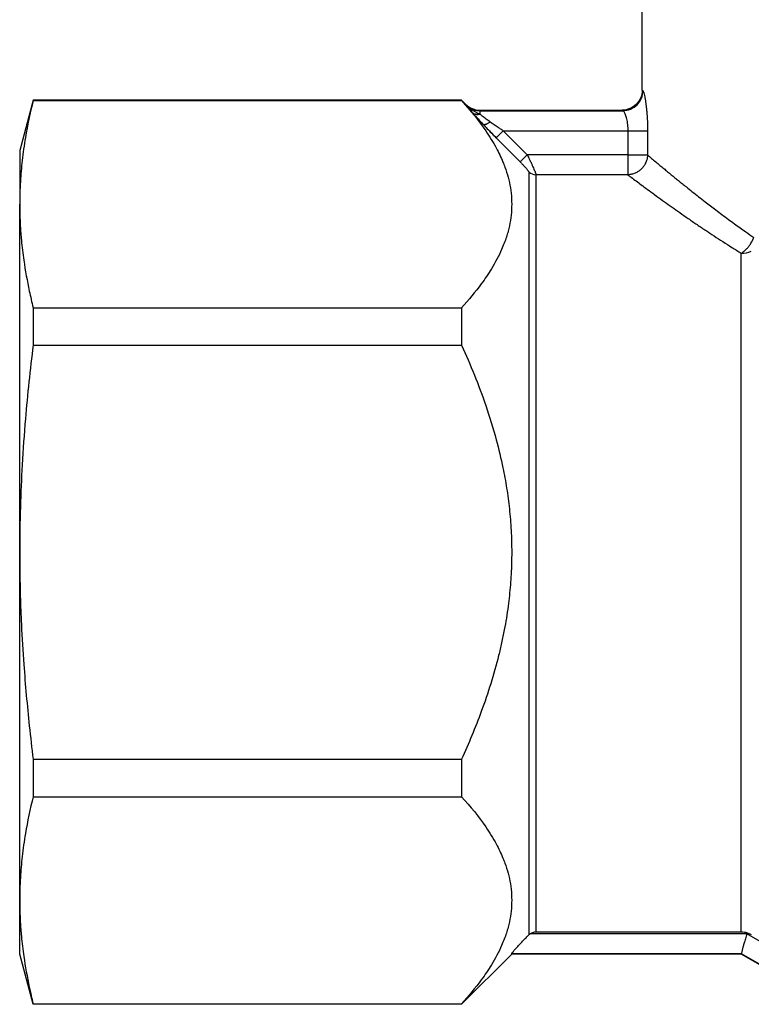
# Model space of a CAD drawing. Units: millimetres. Extents: x 0 to 15239, y -5 to 10395.
# Drawn here: x 5621 to 5647, y 8640 to 8676 of the extents above; entities that cross this region are included whole.
import ezdxf

# ---------------------------------------------------------------- set-up
doc = ezdxf.new("R2010")
doc.units = ezdxf.units.MM
doc.linetypes.add('K5LT_THIN', pattern=[0])
doc.layers.add('R', color=1, linetype='Continuous', true_color=0xff0000)
doc.layers.add('WELDING', color=7, linetype='Continuous', true_color=0xffffff)

msp = doc.modelspace()

# ---------------------------------------------------------------- linework, layer by layer
at = {"layer": 'R', "color": 7, "linetype": 'K5LT_THIN', "lineweight": 30}
for p, q in [((5643.433, 8673.169), (5643.433, 8677.579)), ((5621.14, 8672.802), (5620.648, 8670.964)), ((5636.818, 8672.802), (5621.14, 8672.802)), ((5621.14, 8672.802), (5621.14, 8672.783)), ((5621.14, 8672.783), (5636.818, 8672.783)), ((5636.818, 8672.802), (5636.97, 8672.65)), ((5636.818, 8672.802), (5636.818, 8672.783)), ((5636.97, 8672.65), (5636.97, 8672.632)), ((5637.49, 8672.434), (5637.49, 8672.416)), ((5637.49, 8672.434), (5642.699, 8672.434)), ((5637.49, 8672.416), (5642.726, 8672.416)), ((5637.49, 8672.416), (5637.49, 8672.29)), ((5642.699, 8672.434), (5642.726, 8672.416)), ((5638.349, 8671.682), (5638.089, 8671.424)), ((5638.349, 8671.682), (5639.226, 8670.798)), ((5638.349, 8671.682), (5642.907, 8671.682)), ((5642.907, 8671.682), (5642.907, 8670.798)), ((5642.907, 8671.682), (5643.629, 8671.682)), ((5643.629, 8671.682), (5643.629, 8670.798)), ((5638.966, 8670.54), (5638.089, 8671.424)), ((5638.089, 8671.424), (5638.966, 8670.54)), ((5620.648, 8670.964), (5620.648, 8668.995)), ((5639.226, 8670.798), (5638.966, 8670.54)), ((5642.907, 8670.798), (5639.226, 8670.798)), ((5642.907, 8670.798), (5642.907, 8670.071)), ((5642.907, 8670.798), (5643.629, 8670.798)), ((5639.283, 8670.178), (5639.283, 8642.269)), ((5639.543, 8670.071), (5639.543, 8642.377)), ((5642.907, 8670.071), (5639.543, 8670.071)), ((5620.648, 8656.264), (5620.648, 8668.995)), ((5647.058, 8642.377), (5647.058, 8667.202)), ((5621.14, 8665.207), (5621.14, 8663.84)), ((5621.14, 8665.207), (5636.818, 8665.207)), ((5636.818, 8665.207), (5636.818, 8663.84)), ((5621.14, 8663.84), (5636.818, 8663.84)), ((5620.648, 8643.534), (5620.648, 8656.264)), ((5621.14, 8648.689), (5621.14, 8647.322)), ((5621.14, 8648.689), (5636.818, 8648.689)), ((5636.818, 8648.689), (5636.818, 8647.322)), ((5621.14, 8647.322), (5636.818, 8647.322)), ((5620.648, 8641.564), (5620.648, 8643.534)), ((5639.345, 8642.319), (5647.255, 8642.319)), ((5639.543, 8642.377), (5647.058, 8642.377)), ((5647.255, 8642.319), (5650.438, 8640.479)), ((5621.14, 8639.727), (5620.648, 8641.564)), ((5636.818, 8639.727), (5638.655, 8641.564)), ((5638.655, 8641.585), (5647.058, 8641.585)), ((5638.655, 8641.564), (5638.655, 8641.585)), ((5647.058, 8641.564), (5638.655, 8641.564)), ((5647.058, 8641.585), (5647.058, 8641.584)), ((5647.058, 8641.584), (5650.241, 8639.745)), ((5650.241, 8639.727), (5647.058, 8641.564)), ((5621.14, 8639.746), (5636.818, 8639.746)), ((5621.14, 8639.746), (5621.14, 8639.727)), ((5636.818, 8639.727), (5621.14, 8639.727)), ((5636.818, 8639.746), (5636.818, 8639.727))]:
    msp.add_line(p, q, dxfattribs=at)
msp.add_arc((5637.49, 8673.169), 0.735, 225, 270, dxfattribs=at)
for centre, major_axis, ratio, start_param, end_param in [((5639.543, 8670.435), (0.367, 0), 0.988686, 3.926991, 4.712389), ((5647.058, 8667.777), (0.735, 0), 0.783204, 4.712389, 5.235988)]:
    msp.add_ellipse(centre, major_axis=major_axis, ratio=ratio, start_param=start_param, end_param=end_param, dxfattribs=at)
at = {"layer": 'WELDING', "color": 7, "linetype": 'K5LT_THIN', "lineweight": 30}
msp.add_line((5647.058, 8641.584), (5647.058, 8641.564), dxfattribs=at)
for points, knots in [([(5643.433, 8673.169), (5643.433, 8672.977), (5643.274, 8672.594), (5642.891, 8672.435), (5642.699, 8672.434)], [0, 0, 0, 0, 0.5, 0.9990162, 0.9990162, 0.9990162, 0.9990162]), ([(5643.433, 8673.169), (5643.433, 8673.169), (5643.434, 8673.168), (5643.44, 8673.163), (5643.449, 8673.157), (5643.455, 8673.152), (5643.459, 8673.15)], [0, 0, 0, 0, 2.114097, 4.008957, 5.564513, 7, 7, 7, 7]), ([(5643.459, 8673.15), (5643.465, 8673.142), (5643.479, 8673.118), (5643.503, 8673.031), (5643.526, 8672.924), (5643.547, 8672.802), (5643.566, 8672.672), (5643.581, 8672.545), (5643.594, 8672.42), (5643.609, 8672.254), (5643.619, 8672.087), (5643.625, 8671.934), (5643.627, 8671.85), (5643.628, 8671.769), (5643.628, 8671.715), (5643.629, 8671.682)], [0, 0, 0, 0, 2.053674, 3.813081, 5.331996, 6.799123, 8.153996, 9.299216, 10.337246, 11.376339, 13.392419, 14.1974, 14.8154, 15.273228, 16, 16, 16, 16]), ([(5621.14, 8672.783), (5621.03, 8672.335), (5620.876, 8671.605), (5620.735, 8670.617), (5620.664, 8669.804), (5620.648, 8669.271), (5620.648, 8668.995)], [0, 0, 0, 0, 2.502118, 4.052738, 5.471704, 7, 7, 7, 7]), ([(5636.818, 8672.783), (5637.148, 8672.422), (5637.614, 8671.851), (5638.082, 8671.093), (5638.294, 8670.649), (5638.432, 8670.29), (5638.531, 8669.976), (5638.614, 8669.59), (5638.657, 8669.195), (5638.657, 8668.795), (5638.614, 8668.398), (5638.527, 8667.991), (5638.412, 8667.638), (5638.223, 8667.177), (5637.957, 8666.677), (5637.474, 8665.964), (5637.081, 8665.494), (5636.818, 8665.207)], [0, 0, 0, 0, 2.73195, 4.227508, 5.445717, 5.87224, 6.737609, 7.629925, 8.538266, 9.459314, 10.374495, 11.269139, 12.273261, 12.828116, 14.50702, 15.826646, 18, 18, 18, 18]), ([(5636.97, 8672.632), (5636.991, 8672.609), (5637.032, 8672.562), (5637.095, 8672.489), (5637.161, 8672.414), (5637.206, 8672.361), (5637.23, 8672.335)], [0, 0, 0, 0, 1.885477, 3.736807, 5.412198, 7, 7, 7, 7]), ([(5636.97, 8672.632), (5637.007, 8672.595), (5637.083, 8672.534), (5637.208, 8672.468), (5637.324, 8672.432), (5637.418, 8672.418), (5637.47, 8672.416), (5637.49, 8672.416)], [0, 0, 0, 0, 2.143747, 4.05594, 5.848398, 7.168727, 8, 8, 8, 8]), ([(5636.97, 8672.632), (5636.998, 8672.604), (5637.051, 8672.554), (5637.127, 8672.496), (5637.19, 8672.452), (5637.242, 8672.42), (5637.287, 8672.394), (5637.33, 8672.37), (5637.372, 8672.348), (5637.412, 8672.328), (5637.451, 8672.309), (5637.477, 8672.296), (5637.49, 8672.29)], [0, 0, 0, 0, 2.423425, 4.457606, 5.949009, 7.213817, 8.23802, 9.240217, 10.246165, 11.196854, 12.099031, 13, 13, 13, 13]), ([(5637.49, 8672.29), (5637.461, 8672.281), (5637.404, 8672.273), (5637.329, 8672.281), (5637.271, 8672.303), (5637.242, 8672.324), (5637.23, 8672.335)], [0, 0, 0, 0, 2.059845, 3.989281, 5.635999, 7, 7, 7, 7]), ([(5637.608, 8671.921), (5637.529, 8672.005), (5637.422, 8672.12), (5637.301, 8672.254), (5637.253, 8672.309), (5637.23, 8672.335)], [0, 0, 0, 0, 3.311617, 4.64495, 6, 6, 6, 6]), ([(5637.23, 8672.335), (5637.255, 8672.306), (5637.307, 8672.248), (5637.411, 8672.132), (5637.513, 8672.023), (5637.588, 8671.942), (5637.608, 8671.921)], [0, 0, 0, 0, 1.760371, 3.304253, 6.001175, 7, 7, 7, 7]), ([(5637.23, 8672.335), (5637.248, 8672.318), (5637.289, 8672.293), (5637.36, 8672.275), (5637.428, 8672.276), (5637.471, 8672.284), (5637.49, 8672.29)], [0, 0, 0, 0, 2.060155, 3.989671, 5.636286, 7, 7, 7, 7]), ([(5637.49, 8672.29), (5637.515, 8672.271), (5637.564, 8672.233), (5637.643, 8672.176), (5637.718, 8672.121), (5637.792, 8672.067), (5637.842, 8672.032), (5637.868, 8672.013)], [0, 0, 0, 0, 1.866862, 3.554604, 5.07972, 6.501812, 8, 8, 8, 8]), ([(5642.726, 8672.416), (5642.733, 8672.413), (5642.751, 8672.395), (5642.78, 8672.343), (5642.807, 8672.279), (5642.84, 8672.181), (5642.873, 8672.054), (5642.894, 8671.907), (5642.904, 8671.793), (5642.907, 8671.718), (5642.907, 8671.682)], [0, 0, 0, 0, 1.685405, 3.084046, 4.195924, 5.291656, 7.59735, 8.840076, 9.942311, 11, 11, 11, 11]), ([(5637.608, 8671.921), (5637.617, 8671.915), (5637.64, 8671.908), (5637.69, 8671.915), (5637.766, 8671.945), (5637.83, 8671.985), (5637.868, 8672.013)], [0, 0, 0, 0, 1.430948, 2.890719, 4.611823, 7, 7, 7, 7]), ([(5637.868, 8672.013), (5637.917, 8671.979), (5638.012, 8671.911), (5638.146, 8671.819), (5638.257, 8671.743), (5638.321, 8671.7), (5638.349, 8671.682)], [0, 0, 0, 0, 2.199949, 4.266514, 5.822069, 7, 7, 7, 7]), ([(5638.089, 8671.424), (5638.046, 8671.467), (5637.968, 8671.546), (5637.86, 8671.657), (5637.772, 8671.748), (5637.69, 8671.834), (5637.638, 8671.889), (5637.608, 8671.921)], [0, 0, 0, 0, 2.052663, 3.812802, 5.297125, 6.446665, 8, 8, 8, 8]), ([(5638.966, 8670.54), (5638.995, 8670.511), (5639.048, 8670.457), (5639.118, 8670.383), (5639.17, 8670.326), (5639.209, 8670.281), (5639.238, 8670.246), (5639.261, 8670.217), (5639.277, 8670.193), (5639.283, 8670.181), (5639.283, 8670.178)], [0, 0, 0, 0, 2.180643, 4.052775, 5.581469, 6.703045, 7.805789, 8.7867, 9.809992, 11, 11, 11, 11]), ([(5639.226, 8670.798), (5639.253, 8670.743), (5639.301, 8670.645), (5639.363, 8670.515), (5639.411, 8670.41), (5639.451, 8670.321), (5639.484, 8670.244), (5639.508, 8670.183), (5639.524, 8670.141), (5639.533, 8670.114), (5639.538, 8670.095), (5639.541, 8670.081), (5639.542, 8670.074), (5639.543, 8670.071)], [0, 0, 0, 0, 2.327929, 4.195515, 5.703829, 7.174243, 8.646695, 10.015063, 11.094563, 11.92124, 12.632843, 13.314411, 14, 14, 14, 14]), ([(5643.629, 8670.798), (5643.627, 8670.73), (5643.605, 8670.606), (5643.537, 8670.452), (5643.458, 8670.339), (5643.376, 8670.255), (5643.283, 8670.185), (5643.172, 8670.126), (5643.044, 8670.085), (5642.953, 8670.073), (5642.907, 8670.071)], [0, 0, 0, 0, 1.990213, 3.665094, 4.890774, 5.982582, 7.055957, 8.281672, 9.634832, 11, 11, 11, 11]), ([(5643.629, 8670.798), (5643.67, 8670.757), (5643.76, 8670.681), (5643.916, 8670.555), (5644.069, 8670.426), (5644.216, 8670.303), (5644.354, 8670.188), (5644.491, 8670.077), (5644.624, 8669.968), (5644.758, 8669.859), (5644.898, 8669.745), (5645.067, 8669.611), (5645.265, 8669.453), (5645.496, 8669.271), (5645.717, 8669.098), (5645.929, 8668.937), (5646.133, 8668.781), (5646.353, 8668.615), (5646.579, 8668.446), (5646.801, 8668.285), (5647.014, 8668.132), (5647.251, 8667.964), (5647.421, 8667.846), (5647.521, 8667.777)], [0, 0, 0, 0, 1.931426, 3.627362, 5.087807, 6.248438, 7.344744, 8.325567, 9.246082, 10.106289, 10.994071, 11.918576, 13.186833, 14.464644, 15.752009, 16.708686, 17.721527, 18.790533, 19.895854, 20.907487, 21.825433, 22.745873, 24, 24, 24, 24]), ([(5642.907, 8670.071), (5642.955, 8670.035), (5643.059, 8669.956), (5643.245, 8669.816), (5643.45, 8669.664), (5643.683, 8669.493), (5643.95, 8669.297), (5644.235, 8669.091), (5644.521, 8668.888), (5644.811, 8668.683), (5645.114, 8668.471), (5645.435, 8668.251), (5645.751, 8668.038), (5646.066, 8667.83), (5646.381, 8667.626), (5646.714, 8667.415), (5646.942, 8667.273), (5647.058, 8667.202)], [0, 0, 0, 0, 1.560074, 2.922181, 4.143322, 5.453344, 6.835049, 8.168549, 9.362411, 10.465815, 11.642544, 12.808991, 13.933175, 14.898297, 15.934751, 16.96335, 18, 18, 18, 18]), ([(5620.648, 8668.995), (5620.648, 8668.727), (5620.661, 8668.287), (5620.713, 8667.603), (5620.809, 8666.811), (5620.958, 8665.988), (5621.09, 8665.411), (5621.14, 8665.207)], [0, 0, 0, 0, 1.690484, 2.780441, 4.329515, 6.70632, 8, 8, 8, 8]), ([(5647.058, 8667.202), (5647.095, 8667.224), (5647.165, 8667.275), (5647.259, 8667.363), (5647.342, 8667.459), (5647.436, 8667.594), (5647.493, 8667.706), (5647.521, 8667.777)], [0, 0, 0, 0, 1.590924, 2.981522, 4.166221, 5.544236, 8, 8, 8, 8]), ([(5621.14, 8663.84), (5621.03, 8662.944), (5620.876, 8661.485), (5620.735, 8659.509), (5620.664, 8657.882), (5620.648, 8656.817), (5620.648, 8656.264)], [0, 0, 0, 0, 2.502118, 4.052738, 5.471704, 7, 7, 7, 7]), ([(5636.818, 8663.84), (5637.148, 8663.119), (5637.614, 8661.977), (5638.082, 8660.461), (5638.294, 8659.572), (5638.432, 8658.855), (5638.531, 8658.227), (5638.614, 8657.455), (5638.657, 8656.664), (5638.657, 8655.865), (5638.614, 8655.071), (5638.527, 8654.257), (5638.412, 8653.551), (5638.289, 8652.952), (5638.053, 8651.945), (5637.601, 8650.508), (5637.081, 8649.263), (5636.818, 8648.689)], [0, 0, 0, 0, 2.73195, 4.227508, 5.445717, 5.87224, 6.737609, 7.629925, 8.538266, 9.459314, 10.374495, 11.269139, 12.273261, 12.828116, 13.372389, 15.826646, 18, 18, 18, 18]), ([(5620.648, 8656.264), (5620.648, 8655.729), (5620.661, 8654.849), (5620.713, 8653.48), (5620.809, 8651.896), (5620.958, 8650.251), (5621.09, 8649.096), (5621.14, 8648.689)], [0, 0, 0, 0, 1.690484, 2.780441, 4.329515, 6.70632, 8, 8, 8, 8]), ([(5621.14, 8647.322), (5621.03, 8646.873), (5620.876, 8646.144), (5620.735, 8645.156), (5620.664, 8644.343), (5620.648, 8643.81), (5620.648, 8643.534)], [0, 0, 0, 0, 2.502118, 4.052738, 5.471704, 7, 7, 7, 7]), ([(5636.818, 8647.322), (5637.148, 8646.961), (5637.614, 8646.39), (5638.082, 8645.632), (5638.294, 8645.187), (5638.432, 8644.829), (5638.531, 8644.515), (5638.614, 8644.129), (5638.657, 8643.733), (5638.657, 8643.334), (5638.614, 8642.937), (5638.527, 8642.53), (5638.412, 8642.177), (5638.223, 8641.716), (5637.957, 8641.216), (5637.474, 8640.503), (5637.081, 8640.033), (5636.818, 8639.746)], [0, 0, 0, 0, 2.73195, 4.227508, 5.445717, 5.87224, 6.737609, 7.629925, 8.538266, 9.459314, 10.374495, 11.269139, 12.273261, 12.828116, 14.50702, 15.826646, 18, 18, 18, 18]), ([(5620.648, 8643.534), (5620.648, 8643.266), (5620.661, 8642.826), (5620.713, 8642.142), (5620.809, 8641.35), (5620.958, 8640.527), (5621.09, 8639.949), (5621.14, 8639.746)], [0, 0, 0, 0, 1.690484, 2.780441, 4.329515, 6.70632, 8, 8, 8, 8]), ([(5638.655, 8641.585), (5638.655, 8641.587), (5638.662, 8641.598), (5638.692, 8641.636), (5638.739, 8641.691), (5638.796, 8641.755), (5638.85, 8641.814), (5638.909, 8641.878), (5638.986, 8641.961), (5639.077, 8642.057), (5639.179, 8642.163), (5639.249, 8642.234), (5639.283, 8642.269)], [0, 0, 0, 0, 1.358039, 2.378998, 4.068868, 5.260553, 6.067111, 7.208494, 8.398814, 9.939308, 11.49561, 13, 13, 13, 13]), ([(5639.345, 8642.319), (5639.372, 8642.336), (5639.412, 8642.355), (5639.479, 8642.373), (5639.517, 8642.377), (5639.543, 8642.377)], [0, 0, 0, 0, 2.758574, 3.799153, 6, 6, 6, 6]), ([(5647.058, 8642.377), (5647.099, 8642.377), (5647.183, 8642.37), (5647.308, 8642.337), (5647.387, 8642.3), (5647.426, 8642.278)], [0, 0, 0, 0, 1.923924, 3.92446, 6, 6, 6, 6]), ([(5647.255, 8642.319), (5647.24, 8642.253), (5647.217, 8642.158), (5647.178, 8642.02), (5647.151, 8641.928), (5647.128, 8641.847), (5647.113, 8641.791), (5647.101, 8641.741), (5647.09, 8641.698), (5647.081, 8641.663), (5647.071, 8641.627), (5647.062, 8641.597), (5647.059, 8641.587), (5647.058, 8641.585)], [0, 0, 0, 0, 2.504439, 3.6186, 5.539821, 6.478476, 7.442395, 8.399844, 9.318058, 10.203608, 11.030504, 12.580287, 14, 14, 14, 14])]:
    msp.add_open_spline(points, degree=3, knots=knots, dxfattribs=at)
for points in [[(5642.726, 8672.416), (5642.917, 8672.417), (5643.299, 8672.576), (5643.458, 8672.958), (5643.459, 8673.15)], [(5637.608, 8671.921), (5637.659, 8671.867), (5637.762, 8671.758), (5637.924, 8671.591), (5638.034, 8671.479), (5638.089, 8671.424)], [(5639.283, 8642.269), (5639.302, 8642.288), (5639.322, 8642.304), (5639.345, 8642.319)]]:
    msp.add_open_spline(points, degree=3, dxfattribs=at)

doc.saveas('drawing.dxf')
